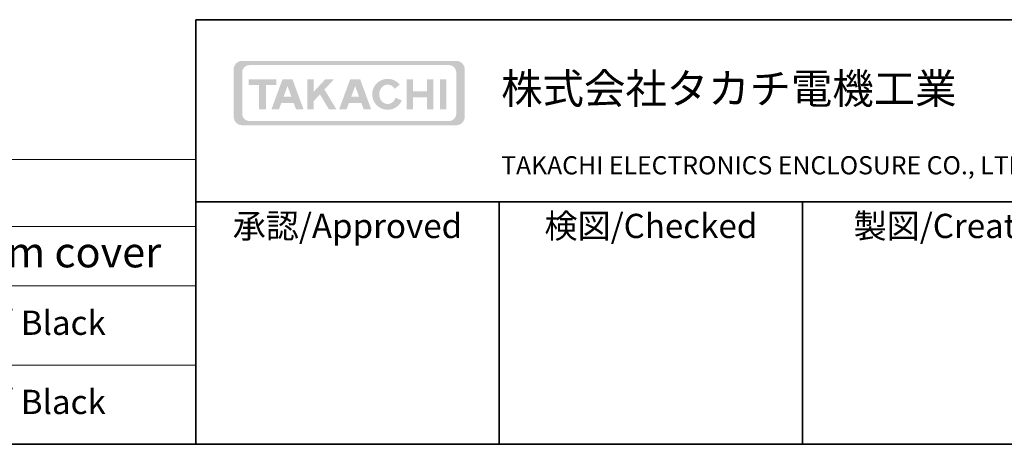
# Model space of a CAD drawing. Units: millimetres. Extents: x 80 to 10697, y 44 to 1590.
# Drawn here: x 1155 to 1601, y 44 to 237 of the extents above; entities that cross this region are included whole.
import ezdxf

# ---------------------------------------------------------------- set-up
doc = ezdxf.new("R2010")
doc.units = ezdxf.units.MM
doc.header["$LTSCALE"] = 5.5
for name, color, linetype, lineweight in [('Border (ISO)', 7, 'Continuous', 35), ('Hatch (ISO)', 1, 'Continuous', 18), ('Symbol (ISO)', 7, 'Continuous', 18), ('Title (ISO)', 7, 'Continuous', 35)]:
    doc.layers.add(name, color=color, linetype=linetype, lineweight=lineweight)
doc.styles.add('Note Text (TK)', font='txt')
doc.styles.add('Note Text (TK2)', font='txt')
doc.styles.add('文字スタイル67', font='arial.ttf')

# ---------------------------------------------------------------- blocks, each defined once
blk = doc.blocks.new('図面枠 tk図枠')
at = {"layer": 'Border (ISO)'}
blk.add_line((14.50000000000001, 8.000000000000007), (405.4999999999999, 8.000000000000007), dxfattribs=at)
blk = doc.blocks.new('表題欄 tk表題欄')
at = {"layer": 'Hatch (ISO)'}
h = blk.add_hatch(color=256, dxfattribs=at)
edge = h.paths.add_edge_path(flags=0)
edge.add_arc((95.57537688673352, 236.2990653650367), 0.5958259999999996, 269.9999999999897, 360)
edge.add_line((96.17120288673351, 236.2990653650368), (96.17120288673348, 239.7107813650365))
edge.add_arc((95.5753768867335, 239.7107813650366), 0.5958259999999996, 0, 90.0000000000068)
edge.add_line((95.57537688673342, 240.3066073650366), (79.13710888673356, 240.3066073650366))
edge.add_arc((79.13710888673353, 239.7107813650366), 0.5958259999999996, 89.99999999999744, 180)
edge.add_line((78.54128288673353, 239.7107813650365), (78.54128288673331, 236.2990653650368))
edge.add_arc((79.13710888673332, 236.2990653650365), 0.5958259999999996, 180, 270.0000000000231)
edge.add_line((79.13710888673356, 235.7032393650365), (95.57537688673342, 235.7032393650367))
edge = h.paths.add_edge_path()
edge.add_line((77.83935088673357, 239.9556413650366), (77.83935088673357, 236.0542053650368))
edge.add_arc((78.54128288673346, 236.0542053650367), 0.7019319999998935, 180, 270.0000000000087)
edge.add_line((78.54128288673357, 235.3522733650368), (96.17120288673352, 235.3522733650368))
edge.add_arc((96.17120288673351, 236.0542053650367), 0.7019319999998921, 270, 360)
edge.add_line((96.8731348867334, 236.0542053650368), (96.87313488673352, 239.9556413650366))
edge.add_arc((96.1712028867336, 239.9556413650367), 0.7019319999998921, 0, 90.00000000000873)
edge.add_line((96.17120288673348, 240.6575733650367), (78.54128288673357, 240.6575733650366))
edge.add_arc((78.54128288673357, 239.9556413650366), 0.7019319999999984, 90, 180)
for points in [[(79.07181288673355, 239.1476033650369), (79.07181288673355, 238.6578833650367), (79.92066088673353, 238.6578833650367), (79.92066088673353, 236.6581933650368), (80.50832488673353, 236.6581933650368), (80.50832488673353, 238.6578833650367), (81.35717288673355, 238.6578833650367), (81.35717288673355, 239.1476033650369)], [(85.68407849525303, 236.6581933650368), (84.9434673993943, 237.8918698287545), (84.41792288673358, 237.3246628822781), (84.41792288673358, 236.6581933650368), (83.89555488673355, 236.6581933650368), (83.89555488673355, 239.1476033650369), (84.41792288673358, 239.1476033650369), (84.41792288673358, 238.0993979968839), (85.38913556809511, 239.1476033650369), (86.10696490847272, 239.1476033650369), (85.31925422435492, 238.2974470774499), (86.30334488673353, 236.6581933650368)], [(92.09142939614459, 239.1476033650369), (92.09142939614459, 236.6581933650368), (92.60971639614465, 236.6581933650368), (92.60971639614465, 237.6580383650368), (93.76872039614462, 237.6580383650368), (93.76872039614462, 236.6581933650368), (94.28700739614459, 236.6581933650368), (94.28700739614459, 239.1476033650369), (93.76872039614462, 239.1476033650369), (93.76872039614462, 238.1477583650367), (92.60971639614465, 238.1477583650367), (92.60971639614465, 239.1476033650369)], [(94.84202339614467, 239.1476033650369), (94.84202339614467, 236.6581933650368), (95.36439139614473, 236.6581933650368), (95.36439139614473, 239.1476033650369)]]:
    blk.add_hatch(color=256, dxfattribs=at).paths.add_polyline_path(points)
h = blk.add_hatch(color=256, dxfattribs=at)
h.paths.add_polyline_path([(82.59020695886475, 237.7110913650368), (81.95242681460243, 237.7110913650368), (82.27131688673356, 238.5794973650367)], flags=0)
h.paths.add_polyline_path([(82.77903014574996, 237.1968853650368), (81.76360362771717, 237.1968853650368), (81.56578886050404, 236.6581933650368), (80.94907288673355, 236.6581933650368), (81.86321688673357, 239.1476033650369), (82.67941688673353, 239.1476033650369), (83.59356088673351, 236.6581933650368), (82.97684491296302, 236.6581933650368)])
h = blk.add_hatch(color=256, dxfattribs=at)
h.paths.add_polyline_path([(87.52707281460246, 237.7110913650368), (88.16485295886469, 237.7110913650368), (87.84596288673359, 238.5794973650367)], flags=0)
h.paths.add_polyline_path([(87.14043486050403, 236.6581933650368), (87.3382496277172, 237.1968853650368), (88.35367614574989, 237.1968853650368), (88.551490912963, 236.6581933650368), (89.16820688673343, 236.6581933650368), (88.25406288673352, 239.1476033650369), (87.43786288673356, 239.1476033650369), (86.52371888673358, 236.6581933650368)])
h = blk.add_hatch(color=256, dxfattribs=at)
edge = h.paths.add_edge_path()
edge.add_arc((90.52309888673334, 237.9028983650369), 1.273272000000011, 38.55054079078439, 336.5820184016556)
edge.add_line((91.69149139614446, 237.3968543650369), (91.17255542714857, 237.6216113977801))
edge.add_ellipse((90.52309888673352, 237.9028983650369), major_axis=(0, -0.7998759999999119), ratio=0.8673469387756529, start_angle=128.5505407907963, end_angle=426.582018401653, ccw=False)
edge.add_line((91.09381514418376, 238.3576891122095), (91.51887237036831, 238.6964075050431))
at = {"layer": 'Title (ISO)'}
for p, q in [((74.70882392282105, 244.052739026017), (255.7088239228211, 244.052739026017)), ((74.70882392282105, 209.052739026017), (74.70882392282105, 244.052739026017)), ((74.70882392282105, 229.052739026017), (230.7088239228211, 229.052739026017)), ((99.70882392282108, 229.052739026017), (99.70882392282108, 209.052739026017)), ((124.708823922821, 229.052739026017), (124.708823922821, 209.052739026017)), ((255.7088239228211, 209.052739026017), (74.70882392282105, 209.052739026017))]:
    blk.add_line(p, q, dxfattribs=at)
at = {"layer": 'Title (ISO)', "color": 7, "attachment_point": 4, "line_spacing_factor": 1.5, "style": 'Note Text (TK)'}
for s, insert, char_height in [('株式会社タカチ電機工業', (99.87313488673345, 238.052739026017), 2.5), ('\\fArial|b0|i0;\\H1.4986;TAKACHI ELECTRONICS ENCLOSURE CO., LTD.', (99.87313488673342, 232.052739026017), 1.49859994649887)]:
    blk.add_mtext(s, dxfattribs=dict(at, insert=insert, char_height=char_height))
at = {"layer": 'Title (ISO)', "color": 1, "char_height": 2.000000029802322, "attachment_point": 5, "line_spacing_factor": 1.5, "style": 'Note Text (TK)'}
for s, insert in [('\\fＭＳ Ｐゴシック|b0|i0;\\H2.0000;承認/Approved', (87.20882392282108, 227.052739026017)), ('\\fＭＳ Ｐゴシック|b0|i0;\\H2.0000;検図/Checked', (112.208823922821, 227.052739026017)), ('\\fＭＳ Ｐゴシック|b0|i0;\\H2.0000;製図/Created', (137.2088239228211, 227.052739026017))]:
    blk.add_mtext(s, dxfattribs=dict(at, insert=insert))
at = {"layer": 'Title (ISO)', "color": 7}
for tag, p, height, style in [('<品名>_001', (157.4957557410029, 235.774329935108), 2.5, 'Note Text (TK)'), ('<Title>_001', (157.489178626233, 230.5520568828656), 2.000000029802322, '文字スタイル67'), ('<尺度>_001', (238.5355284682756, 222.3098412987444), 2.5, 'Note Text (TK)'), ('<ページ_No.>_001', (237.9488807410029, 213.302739026017), 2.5, 'Note Text (TK)'), ('<総ページ数>_001', (246.7926307410029, 213.302739026017), 2.5, 'Note Text (TK)'), ('作成日_001', (175.6250171046392, 211.2814322078352), 2.5, 'Note Text (TK)')]:
    blk.add_attdef(tag, p, '', height=height, dxfattribs=dict(at, style=style))
blk = doc.blocks.new('テーブル1')
at = {"layer": 'Symbol (ISO)'}
for p, q in [((14.50000000000003, 31.47054322549134), (224.5094639873696, 31.47054322549134)), ((224.5094639873696, 31.47054322549134), (224.5094639873696, 25.95074315577499)), ((14.50000000000003, 25.95074315577499), (224.5094639873696, 25.95074315577499)), ((224.5094639873696, 25.95074315577499), (224.5094639873696, 21.05074315577498)), ((14.50000000000003, 21.05074315577498), (224.5094639873696, 21.05074315577498)), ((224.5094639873696, 21.05074315577498), (224.5094639873696, 8.000000000000004)), ((14.50000000000003, 14.52537157788749), (224.5094639873696, 14.52537157788749)), ((14.50000000000003, 8.000000000000004), (224.5094639873696, 8.000000000000004))]:
    blk.add_line(p, q, dxfattribs=at)
at = {"layer": 'Symbol (ISO)', "color": 7, "attachment_point": 7, "line_spacing_factor": 0.25}
for s, insert, char_height, style in [('底板 / Bottom cover', (190.309131376997, 21.80483671039096), 2.5, 'Note Text (TK)'), ('ブラック / Black', (196.8844908448186, 16.39624451517873), 2.000000029802322, 'Note Text (TK2)'), ('ブラック / Black', (196.8844908448186, 9.870872937291244), 2.000000029802322, 'Note Text (TK2)')]:
    blk.add_mtext(s, dxfattribs=dict(at, insert=insert, char_height=char_height, style=style))

msp = doc.modelspace()

# ---------------------------------------------------------------- block references
at = {"xscale": 5.5, "yscale": 5.5, "zscale": 5.5}
for name, p in [('図面枠 tk図枠', (0, 0)), ('表題欄 tk表題欄', (823.851468424484, -1105.790064643093)), ('テーブル1', (0, 0))]:
    msp.add_blockref(name, p, dxfattribs=at)

doc.saveas('drawing.dxf')
